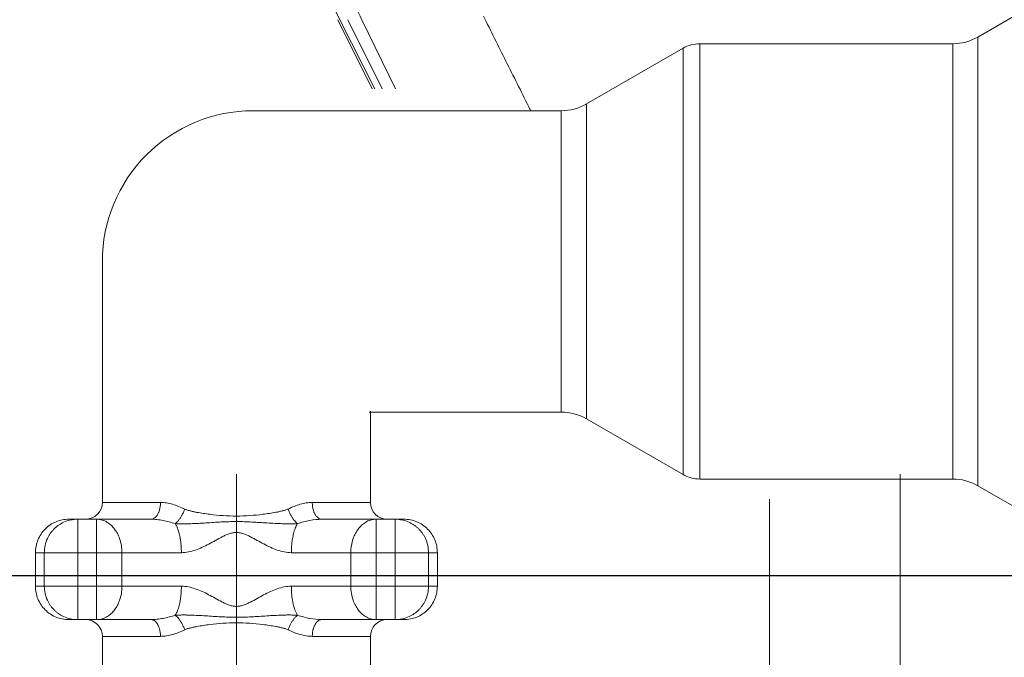
# Model space of a CAD drawing. Units: millimetres. Extents: x 0 to 2100, y 0 to 2970.
# Drawn here: x 462 to 491, y 1157 to 1176 of the extents above; entities that cross this region are included whole.
import ezdxf

# ---------------------------------------------------------------- set-up
doc = ezdxf.new("R2010")
doc.units = ezdxf.units.MM
doc.linetypes.add('CENTER', pattern=[50.8, 31.75, -6.35, 6.35, -6.35])
doc.linetypes.add('HIDDEN', pattern=[0.375, 0.25, -0.125])
doc.layers.add('1', color=7, linetype='Continuous')
doc.layers.add('繪圖線', color=7, linetype='Continuous')
doc.layers.add('中心線', color=2, linetype='CENTER', lineweight=18)
doc.layers.add('虛線', color=6, linetype='HIDDEN', lineweight=18)

msp = doc.modelspace()

# ---------------------------------------------------------------- linework, layer by layer
at = {"layer": '1', "color": 7, "linetype": 'Continuous', "lineweight": 13}
for p, q in [((492.491, 1176.394), (490.473, 1175.229)), ((471.364, 1175.747), (472.389, 1173.678)), ((471.429, 1175.747), (472.475, 1173.678)), ((471.663, 1175.747), (472.691, 1173.678)), ((472.086, 1175.747), (473.085, 1173.678)), ((482.172, 1175.028), (482.172, 1162.028)), ((489.723, 1175.028), (482.172, 1175.028)), ((489.723, 1175.028), (489.723, 1162.028)), ((490.473, 1175.229), (490.473, 1161.827)), ((481.672, 1174.894), (478.788, 1173.229)), ((481.672, 1174.894), (481.672, 1162.162)), ((478.788, 1173.229), (478.788, 1163.827)), ((478.038, 1173.028), (468.839, 1173.028)), ((478.038, 1173.028), (478.038, 1164.028)), ((464.339, 1168.528), (464.339, 1161.328)), ((472.306, 1164.028), (478.038, 1164.028)), ((472.339, 1161.328), (472.339, 1164.058)), ((478.788, 1163.827), (481.672, 1162.162)), ((482.172, 1162.028), (489.723, 1162.028)), ((490.473, 1161.827), (492.491, 1160.662)), ((464.339, 1161.328), (466.074, 1161.328)), ((470.605, 1161.328), (472.339, 1161.328)), ((463.34, 1160.828), (463.603, 1160.828)), ((463.603, 1160.828), (464.166, 1160.828)), ((463.603, 1160.828), (463.603, 1159.828)), ((464.166, 1160.828), (464.166, 1159.828)), ((464.166, 1160.828), (465.79, 1160.828)), ((470.889, 1160.828), (472.513, 1160.828)), ((472.513, 1160.828), (473.076, 1160.828)), ((472.513, 1160.828), (472.513, 1159.828)), ((473.076, 1160.828), (473.076, 1159.828)), ((473.076, 1160.828), (473.339, 1160.828)), ((462.604, 1159.828), (462.339, 1159.828)), ((462.339, 1158.828), (462.339, 1159.828)), ((462.604, 1158.828), (462.604, 1159.828)), ((463.603, 1159.828), (462.604, 1159.828)), ((464.166, 1159.828), (463.603, 1159.828)), ((463.603, 1159.828), (463.603, 1158.828)), ((464.166, 1158.828), (464.166, 1159.828)), ((464.925, 1159.828), (464.166, 1159.828)), ((466.698, 1159.828), (464.925, 1159.828)), ((464.925, 1159.828), (464.925, 1158.828)), ((471.754, 1159.828), (469.981, 1159.828)), ((471.754, 1158.828), (471.754, 1159.828)), ((472.513, 1159.828), (471.754, 1159.828)), ((472.513, 1159.828), (472.513, 1158.828)), ((473.076, 1159.828), (472.513, 1159.828)), ((474.075, 1159.828), (473.076, 1159.828)), ((473.076, 1158.828), (473.076, 1159.828)), ((474.075, 1159.828), (474.075, 1158.828)), ((474.339, 1159.828), (474.075, 1159.828)), ((474.339, 1158.828), (474.339, 1159.828)), ((462.339, 1158.828), (462.604, 1158.828)), ((462.604, 1158.828), (463.603, 1158.828)), ((463.603, 1157.828), (463.603, 1158.828)), ((463.603, 1158.828), (464.166, 1158.828)), ((464.166, 1158.828), (464.925, 1158.828)), ((464.166, 1157.828), (464.166, 1158.828)), ((464.925, 1158.828), (466.698, 1158.828)), ((469.981, 1158.828), (471.754, 1158.828)), ((471.754, 1158.828), (472.513, 1158.828)), ((472.513, 1158.828), (473.076, 1158.828)), ((472.513, 1157.828), (472.513, 1158.828)), ((473.076, 1158.828), (474.075, 1158.828)), ((473.076, 1157.828), (473.076, 1158.828)), ((474.075, 1158.828), (474.339, 1158.828)), ((463.603, 1157.828), (463.34, 1157.828)), ((464.166, 1157.828), (463.603, 1157.828)), ((465.79, 1157.828), (464.166, 1157.828)), ((472.513, 1157.828), (470.889, 1157.828)), ((473.076, 1157.828), (472.513, 1157.828)), ((473.339, 1157.828), (473.076, 1157.828)), ((464.339, 1157.328), (466.074, 1157.328)), ((470.605, 1157.328), (472.339, 1157.328))]:
    msp.add_line(p, q, dxfattribs=at)
for centre, radius, start, end in [((482.172, 1174.028), 1, 90, 120), ((489.723, 1176.528), 1.5, 270, 300), ((478.038, 1174.528), 1.5, 270, 300), ((468.839, 1168.528), 4.5, 90, 180.0414), ((478.038, 1162.528), 1.5, 60, 90), ((482.172, 1163.028), 1, 240, 270), ((489.723, 1160.528), 1.5, 60, 90), ((463.839, 1161.328), 0.5, 270, 0), ((472.839, 1161.328), 0.5, 180, 270), ((463.839, 1157.328), 0.5, 0, 90), ((472.839, 1157.328), 0.5, 90, 180)]:
    msp.add_arc(centre, radius, start, end, dxfattribs=at)
for points in [[(471.429, 1175.747), (469.283, 1180.04), (467.138, 1184.333), (465.95, 1186.71), (464.762, 1189.087)], [(487.11, 1187.645), (487.917, 1187.412), (488.76, 1187.131), (489.393, 1186.896), (490.04, 1186.635), (490.696, 1186.352), (491.36, 1186.044), (492.71, 1185.36), (494.087, 1184.583), (494.784, 1184.159), (495.485, 1183.712), (496.186, 1183.246), (496.882, 1182.761), (497.576, 1182.26), (498.266, 1181.746), (498.955, 1181.222), (499.64, 1180.685), (501.002, 1179.574), (502.349, 1178.411), (503.017, 1177.811), (503.681, 1177.196), (504.341, 1176.569), (504.994, 1175.931), (506.279, 1174.632), (507.539, 1173.306), (508.16, 1172.634), (508.777, 1171.957), (509.391, 1171.276), (510.001, 1170.592), (512.417, 1167.828), (514.791, 1165.019), (517.127, 1162.169), (519.426, 1159.278)], [(469.935, 1180.063), (470.069, 1179.795), (470.203, 1179.526), (470.336, 1179.258), (470.47, 1178.989), (470.604, 1178.721), (470.738, 1178.452), (470.871, 1178.184), (471.005, 1177.915), (471.139, 1177.646), (471.273, 1177.378), (471.679, 1176.562), (472.086, 1175.747)], [(477.124, 1173.028), (477.09, 1173.096), (477.057, 1173.163), (476.384, 1174.51), (475.714, 1175.857)], [(465.79, 1160.828), (465.855, 1160.841), (465.911, 1160.876), (465.933, 1160.897), (465.953, 1160.92), (465.973, 1160.947), (465.991, 1160.976), (466.008, 1161.008), (466.023, 1161.042), (466.036, 1161.08), (466.047, 1161.118), (466.067, 1161.222), (466.074, 1161.328)], [(466.074, 1161.328), (466.254, 1161.314), (466.435, 1161.273), (466.616, 1161.211), (466.797, 1161.132)], [(469.882, 1161.132), (470.064, 1161.212), (470.246, 1161.274), (470.426, 1161.314), (470.605, 1161.328)], [(470.605, 1161.328), (470.612, 1161.222), (470.632, 1161.118), (470.643, 1161.08), (470.656, 1161.042), (470.671, 1161.008), (470.688, 1160.976), (470.706, 1160.947), (470.726, 1160.92), (470.746, 1160.897), (470.768, 1160.876), (470.824, 1160.841), (470.889, 1160.828)], [(466.514, 1160.697), (466.574, 1160.749), (466.625, 1160.809), (466.648, 1160.84), (466.669, 1160.871), (466.691, 1160.906), (466.711, 1160.942), (466.758, 1161.035), (466.797, 1161.132)], [(466.797, 1161.132), (466.885, 1161.098), (466.976, 1161.074), (467.069, 1161.052), (467.163, 1161.033), (467.354, 1161.001), (467.547, 1160.974), (467.941, 1160.936), (468.342, 1160.921), (468.741, 1160.936), (469.133, 1160.975), (469.327, 1161.001), (469.517, 1161.034), (469.611, 1161.053), (469.703, 1161.074), (469.793, 1161.098), (469.882, 1161.132)], [(469.882, 1161.132), (469.923, 1161.032), (469.971, 1160.936), (469.992, 1160.9), (470.014, 1160.866), (470.035, 1160.834), (470.058, 1160.804), (470.107, 1160.747), (470.165, 1160.697)], [(462.339, 1159.828), (462.359, 1160.024), (462.416, 1160.211), (462.508, 1160.384), (462.632, 1160.535), (462.784, 1160.66), (462.956, 1160.752), (463.144, 1160.809), (463.34, 1160.828)], [(463.603, 1160.828), (463.387, 1160.805), (463.181, 1160.735), (463.104, 1160.694), (463.03, 1160.648), (462.961, 1160.594), (462.897, 1160.536), (462.838, 1160.471), (462.785, 1160.402), (462.738, 1160.328), (462.698, 1160.251), (462.628, 1160.045), (462.604, 1159.828)], [(464.925, 1159.828), (464.907, 1160.042), (464.854, 1160.25), (464.824, 1160.327), (464.788, 1160.401), (464.748, 1160.47), (464.703, 1160.535), (464.655, 1160.593), (464.602, 1160.647), (464.547, 1160.693), (464.487, 1160.734), (464.333, 1160.804), (464.166, 1160.828)], [(466.514, 1160.697), (466.332, 1160.748), (466.151, 1160.79), (465.97, 1160.818), (465.79, 1160.828)], [(470.165, 1160.697), (470.051, 1160.692), (469.937, 1160.689), (469.824, 1160.69), (469.71, 1160.693), (469.483, 1160.703), (469.257, 1160.716), (468.803, 1160.744), (468.347, 1160.758), (467.89, 1160.745), (467.432, 1160.717), (467.204, 1160.703), (466.975, 1160.693), (466.861, 1160.69), (466.746, 1160.689), (466.631, 1160.691), (466.514, 1160.697)], [(466.698, 1159.828), (466.69, 1160.04), (466.664, 1160.25), (466.65, 1160.325), (466.633, 1160.4), (466.614, 1160.467), (466.592, 1160.533), (466.558, 1160.618), (466.514, 1160.697)], [(470.165, 1160.697), (470.095, 1160.556), (470.047, 1160.405), (470.03, 1160.33), (470.015, 1160.255), (470.003, 1160.174), (469.993, 1160.092), (469.984, 1159.96), (469.981, 1159.828)], [(470.889, 1160.828), (470.529, 1160.791), (470.165, 1160.697)], [(472.513, 1160.828), (472.346, 1160.804), (472.192, 1160.734), (472.132, 1160.693), (472.077, 1160.647), (472.024, 1160.593), (471.976, 1160.535), (471.931, 1160.47), (471.891, 1160.401), (471.855, 1160.327), (471.825, 1160.25), (471.772, 1160.042), (471.754, 1159.828)], [(474.075, 1159.828), (474.051, 1160.045), (473.981, 1160.251), (473.941, 1160.328), (473.894, 1160.402), (473.841, 1160.471), (473.782, 1160.536), (473.718, 1160.594), (473.649, 1160.648), (473.575, 1160.694), (473.498, 1160.735), (473.292, 1160.805), (473.076, 1160.828)], [(473.339, 1160.828), (473.535, 1160.809), (473.723, 1160.752), (473.895, 1160.66), (474.047, 1160.535), (474.171, 1160.384), (474.263, 1160.211), (474.32, 1160.024), (474.339, 1159.828)], [(469.981, 1159.828), (469.769, 1159.85), (469.561, 1159.907), (469.357, 1159.989), (469.158, 1160.088), (468.962, 1160.195), (468.765, 1160.302), (468.663, 1160.351), (468.559, 1160.392), (468.45, 1160.421), (468.338, 1160.432), (468.226, 1160.421), (468.117, 1160.391), (468.012, 1160.349), (467.911, 1160.3), (467.714, 1160.194), (467.518, 1160.087), (467.32, 1159.988), (467.117, 1159.907), (466.909, 1159.85), (466.698, 1159.828)], [(463.34, 1157.828), (463.144, 1157.848), (462.956, 1157.905), (462.784, 1157.997), (462.632, 1158.121), (462.508, 1158.273), (462.416, 1158.446), (462.359, 1158.633), (462.339, 1158.828)], [(462.604, 1158.828), (462.628, 1158.612), (462.698, 1158.406), (462.738, 1158.328), (462.785, 1158.255), (462.838, 1158.186), (462.897, 1158.121), (462.961, 1158.062), (463.03, 1158.009), (463.104, 1157.962), (463.181, 1157.922), (463.387, 1157.852), (463.603, 1157.828)], [(464.166, 1157.828), (464.333, 1157.853), (464.487, 1157.923), (464.547, 1157.963), (464.602, 1158.01), (464.655, 1158.064), (464.703, 1158.122), (464.748, 1158.187), (464.788, 1158.256), (464.824, 1158.33), (464.854, 1158.406), (464.907, 1158.614), (464.925, 1158.828)], [(466.514, 1157.96), (466.584, 1158.101), (466.632, 1158.252), (466.649, 1158.327), (466.664, 1158.402), (466.676, 1158.483), (466.685, 1158.565), (466.695, 1158.697), (466.698, 1158.828)], [(466.698, 1158.828), (466.908, 1158.807), (467.114, 1158.751), (467.315, 1158.671), (467.512, 1158.574), (467.705, 1158.468), (467.901, 1158.362), (468, 1158.313), (468.104, 1158.27), (468.212, 1158.239), (468.325, 1158.225), (468.439, 1158.234), (468.549, 1158.261), (468.654, 1158.302), (468.756, 1158.351), (468.956, 1158.458), (469.153, 1158.566), (469.353, 1158.666), (469.558, 1158.749), (469.768, 1158.807), (469.981, 1158.828)], [(469.981, 1158.828), (469.989, 1158.617), (470.014, 1158.407), (470.029, 1158.332), (470.046, 1158.257), (470.065, 1158.19), (470.087, 1158.123), (470.121, 1158.039), (470.165, 1157.96)], [(471.754, 1158.828), (471.772, 1158.614), (471.825, 1158.406), (471.855, 1158.33), (471.891, 1158.256), (471.931, 1158.187), (471.976, 1158.122), (472.024, 1158.064), (472.077, 1158.01), (472.132, 1157.963), (472.192, 1157.923), (472.346, 1157.853), (472.513, 1157.828)], [(473.076, 1157.828), (473.292, 1157.852), (473.498, 1157.922), (473.575, 1157.962), (473.649, 1158.009), (473.718, 1158.062), (473.782, 1158.121), (473.841, 1158.186), (473.894, 1158.255), (473.941, 1158.328), (473.981, 1158.406), (474.051, 1158.612), (474.075, 1158.828)], [(474.339, 1158.828), (474.32, 1158.633), (474.263, 1158.446), (474.171, 1158.273), (474.047, 1158.121), (473.895, 1157.997), (473.723, 1157.905), (473.535, 1157.848), (473.339, 1157.828)], [(465.79, 1157.828), (465.97, 1157.839), (466.151, 1157.867), (466.332, 1157.908), (466.514, 1157.96)], [(466.514, 1157.96), (466.628, 1157.965), (466.742, 1157.968), (466.855, 1157.967), (466.969, 1157.964), (467.195, 1157.954), (467.422, 1157.941), (467.876, 1157.913), (468.332, 1157.899), (468.789, 1157.912), (469.247, 1157.94), (469.475, 1157.954), (469.704, 1157.964), (469.818, 1157.967), (469.933, 1157.968), (470.048, 1157.965), (470.165, 1157.96)], [(466.797, 1157.525), (466.756, 1157.625), (466.708, 1157.721), (466.687, 1157.756), (466.665, 1157.791), (466.644, 1157.823), (466.621, 1157.853), (466.572, 1157.91), (466.514, 1157.96)], [(470.165, 1157.96), (470.105, 1157.908), (470.054, 1157.848), (470.031, 1157.817), (470.01, 1157.786), (469.988, 1157.751), (469.968, 1157.715), (469.921, 1157.622), (469.882, 1157.525)], [(470.165, 1157.96), (470.529, 1157.866), (470.889, 1157.828)], [(466.074, 1157.328), (466.067, 1157.435), (466.047, 1157.539), (466.036, 1157.577), (466.023, 1157.615), (466.008, 1157.648), (465.991, 1157.681), (465.973, 1157.71), (465.953, 1157.737), (465.933, 1157.76), (465.911, 1157.781), (465.855, 1157.815), (465.79, 1157.828)], [(469.882, 1157.525), (469.793, 1157.559), (469.702, 1157.583), (469.61, 1157.605), (469.516, 1157.623), (469.326, 1157.656), (469.131, 1157.683), (468.735, 1157.721), (468.335, 1157.736), (467.937, 1157.721), (467.546, 1157.682), (467.353, 1157.656), (467.163, 1157.623), (467.069, 1157.604), (466.976, 1157.583), (466.885, 1157.559), (466.797, 1157.525)], [(470.889, 1157.828), (470.824, 1157.815), (470.768, 1157.781), (470.746, 1157.76), (470.726, 1157.737), (470.706, 1157.71), (470.688, 1157.681), (470.671, 1157.648), (470.656, 1157.615), (470.643, 1157.577), (470.632, 1157.539), (470.612, 1157.435), (470.605, 1157.328)], [(466.797, 1157.525), (466.616, 1157.445), (466.435, 1157.384), (466.254, 1157.343), (466.074, 1157.328)], [(470.605, 1157.328), (470.426, 1157.343), (470.246, 1157.383), (470.064, 1157.445), (469.882, 1157.525)]]:
    msp.add_spline(points, degree=3, dxfattribs=at)
at = {"layer": '中心線', "ltscale": 2}
for p, q in [((468.339, 1053.454), (468.339, 1162.178)), ((488.149, 1053.454), (488.149, 1162.178))]:
    msp.add_line(p, q, dxfattribs=at)
at = {"layer": '繪圖線'}
msp.add_line((275.453, 1159.147), (979.639, 1159.147), dxfattribs=at)
msp.add_arc((597.977, 1263.83), 117.488, 191.10277, 243.00013, dxfattribs=at)
at = {"layer": '虛線', "color": 6, "linetype": 'HIDDEN', "lineweight": 0, "ltscale": 30}
for p, q in [((484.249, 1161.428), (484.249, 1063.124)), ((464.339, 1157.328), (464.339, 1154.328)), ((472.339, 1154.328), (472.339, 1157.328))]:
    msp.add_line(p, q, dxfattribs=at)

doc.saveas('drawing.dxf')
